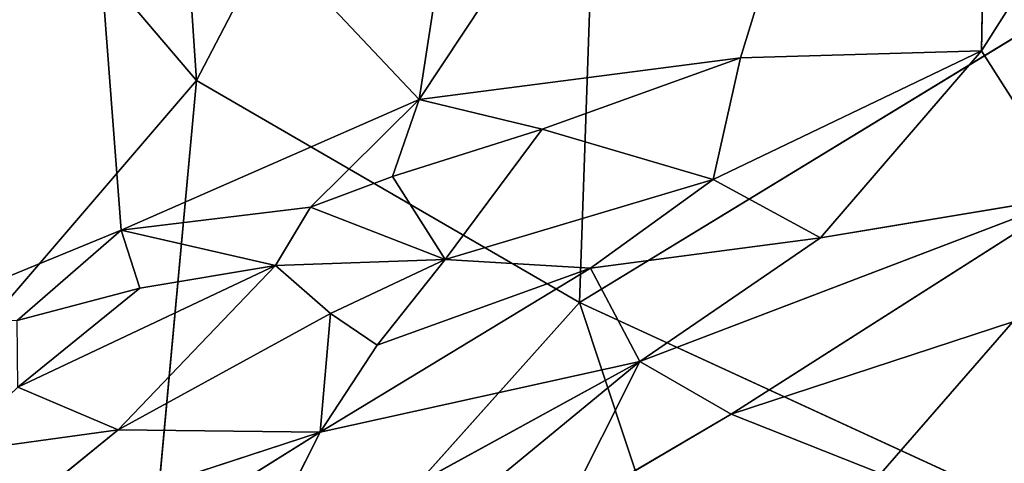
# Model space of a CAD drawing. Extents: x -296 to 296, y -478 to 87.
# Drawn here: x -173 to -132, y -346 to -328 of the extents above; entities that cross this region are included whole.
import ezdxf

# ---------------------------------------------------------------- set-up
doc = ezdxf.new("R2010")
doc.units = 0
doc.layers.get('0').update_dxf_attribs({"linetype": 'CONTINUOUS'})
doc.layers.add('1', color=7, linetype='CONTINUOUS')

# ---------------------------------------------------------------- blocks, each defined once
blk = doc.blocks.new('GROUP_14')
at = {"layer": '1'}
for p, q in [((72.727, 147.728, 91.673), (90.053, 180.904, 90.69)), ((90.053, 180.904, 90.69), (88.588, 138.537, 91.991)), ((70.774, 176.723, 90.378), (72.727, 147.728, 91.673)), ((58.557, 164.335, 90.095), (72.727, 147.728, 91.673)), ((115.752, 155.083, 91.018), (88.588, 138.537, 91.991)), ((72.727, 147.728, 91.673), (57.383, 129.85, 90.939)), ((72.727, 147.728, 91.673), (69.953, 117.696, 91.369)), ((88.588, 138.537, 91.991), (72.727, 147.728, 91.673)), ((88.588, 138.537, 91.991), (69.953, 117.696, 91.369)), ((88.588, 138.537, 91.991), (97.548, 111.546, 91.31)), ((88.588, 138.537, 91.991), (113.107, 127.258, 91.336))]:
    blk.add_line(p, q, dxfattribs=at)
at = {"layer": '1', "color": 250}
mesh = blk.add_polyface(dxfattribs=at)
corners = [(90.053, 180.904, 90.69), (70.774, 176.723, 90.378), (72.727, 147.728, 91.673)]
mesh.append_faces([[corners[k] for k in face] for face in [(0, 1, 2)]], dxfattribs={"color": 250})
mesh = blk.add_polyface(dxfattribs=at)
corners = [(90.053, 180.904, 90.69), (72.727, 147.728, 91.673), (88.588, 138.537, 91.991)]
mesh.append_faces([[corners[k] for k in face] for face in [(0, 1, 2)]], dxfattribs={"color": 250})
mesh = blk.add_polyface(dxfattribs=at)
corners = [(115.752, 155.083, 91.018), (90.053, 180.904, 90.69), (88.588, 138.537, 91.991)]
mesh.append_faces([[corners[k] for k in face] for face in [(0, 1, 2)]], dxfattribs={"color": 250})
mesh = blk.add_polyface(dxfattribs=at)
corners = [(72.727, 147.728, 91.673), (70.774, 176.723, 90.378), (58.557, 164.335, 90.095)]
mesh.append_faces([[corners[k] for k in face] for face in [(0, 1, 2)]], dxfattribs={"color": 250})
mesh = blk.add_polyface(dxfattribs=at)
corners = [(72.727, 147.728, 91.673), (58.557, 164.335, 90.095), (57.383, 129.85, 90.939)]
mesh.append_faces([[corners[k] for k in face] for face in [(0, 1, 2)]], dxfattribs={"color": 250})
mesh = blk.add_polyface(dxfattribs=at)
corners = [(115.752, 155.083, 91.018), (88.588, 138.537, 91.991), (113.107, 127.258, 91.336)]
mesh.append_faces([[corners[k] for k in face] for face in [(0, 1, 2)]], dxfattribs={"color": 250})
mesh = blk.add_polyface(dxfattribs=at)
corners = [(72.727, 147.728, 91.673), (57.383, 129.85, 90.939), (69.953, 117.696, 91.369)]
mesh.append_faces([[corners[k] for k in face] for face in [(0, 1, 2)]], dxfattribs={"color": 250})
mesh = blk.add_polyface(dxfattribs=at)
corners = [(88.588, 138.537, 91.991), (72.727, 147.728, 91.673), (69.953, 117.696, 91.369)]
mesh.append_faces([[corners[k] for k in face] for face in [(0, 1, 2)]], dxfattribs={"color": 250})
mesh = blk.add_polyface(dxfattribs=at)
corners = [(97.548, 111.546, 91.31), (88.588, 138.537, 91.991), (69.953, 117.696, 91.369)]
mesh.append_faces([[corners[k] for k in face] for face in [(0, 1, 2)]], dxfattribs={"color": 250})
mesh = blk.add_polyface(dxfattribs=at)
corners = [(113.107, 127.258, 91.336), (88.588, 138.537, 91.991), (97.548, 111.546, 91.31)]
mesh.append_faces([[corners[k] for k in face] for face in [(0, 1, 2)]], dxfattribs={"color": 250})
blk = doc.blocks.new('GROUP_15')
at = {"layer": '1'}
for p, q in [((72.808, 130.69, 28.444), (79.141, 171.72, 26.183)), ((72.808, 130.69, 28.444), (96.693, 166.69, 21.925)), ((86.116, 132.416, 24.967), (96.693, 166.69, 21.925)), ((96.693, 166.69, 21.925), (96.102, 132.698, 22.804)), ((96.102, 132.698, 22.804), (108.212, 151.765, 19.977)), ((60.453, 125.284, 31.94), (58.924, 145.38, 32.573)), ((58.924, 145.38, 32.573), (72.808, 130.69, 28.444)), ((84.979, 127.372, 23.525), (96.102, 132.698, 22.804)), ((96.102, 132.698, 22.804), (86.116, 132.416, 24.967)), ((89.426, 124.957, 22.477), (96.102, 132.698, 22.804)), ((99.928, 126.705, 22.215), (96.102, 132.698, 22.804)), ((72.808, 130.69, 28.444), (86.116, 132.416, 24.967)), ((86.116, 132.416, 24.967), (77.901, 129.464, 26.766)), ((86.116, 132.416, 24.967), (84.979, 127.372, 23.525)), ((72.808, 130.69, 28.444), (60.453, 125.284, 31.94)), ((68.304, 126.226, 28.867), (72.808, 130.69, 28.444)), ((71.701, 127.494, 28.267), (72.808, 130.69, 28.444)), ((77.901, 129.464, 26.766), (72.808, 130.69, 28.444)), ((71.701, 127.494, 28.267), (77.901, 129.464, 26.766)), ((73.886, 124.059, 25.095), (77.901, 129.464, 26.766)), ((77.901, 129.464, 26.766), (84.979, 127.372, 23.525)), ((68.304, 126.226, 28.867), (71.701, 127.494, 28.267)), ((73.886, 124.059, 25.095), (71.701, 127.494, 28.267)), ((84.979, 127.372, 23.525), (73.886, 124.059, 25.095)), ((79.902, 123.706, 23.322), (84.979, 127.372, 23.525)), ((84.979, 127.372, 23.525), (89.426, 124.957, 22.477)), ((81.951, 119.84, 22.658), (99.928, 126.705, 22.215)), ((85.734, 117.656, 22.951), (99.928, 126.705, 22.215)), ((99.928, 126.705, 22.215), (89.426, 124.957, 22.477)), ((68.304, 126.226, 28.867), (60.453, 125.284, 31.94)), ((66.857, 123.82, 27.711), (68.304, 126.226, 28.867)), ((68.304, 126.226, 28.867), (73.886, 124.059, 25.095)), ((51.231, 121.501, 34.842), (60.453, 125.284, 31.94)), ((60.453, 125.284, 31.94), (56.15, 121.539, 32.254)), ((60.453, 125.284, 31.94), (66.857, 123.82, 27.711)), ((61.23, 122.873, 30.288), (60.453, 125.284, 31.94)), ((79.902, 123.706, 23.322), (89.426, 124.957, 22.477)), ((89.426, 124.957, 22.477), (81.951, 119.84, 22.658)), ((66.857, 123.82, 27.711), (73.886, 124.059, 25.095)), ((69.13, 121.821, 25.334), (73.886, 124.059, 25.095)), ((73.886, 124.059, 25.095), (71.056, 120.514, 24.26)), ((73.886, 124.059, 25.095), (79.902, 123.706, 23.322)), ((56.183, 118.781, 28.788), (66.857, 123.82, 27.711)), ((66.857, 123.82, 27.711), (60.332, 117.006, 25.706)), ((66.857, 123.82, 27.711), (61.23, 122.873, 30.288)), ((69.13, 121.821, 25.334), (66.857, 123.82, 27.711)), ((68.696, 116.917, 23.635), (79.902, 123.706, 23.322)), ((71.056, 120.514, 24.26), (79.902, 123.706, 23.322)), ((79.902, 123.706, 23.322), (81.951, 119.84, 22.658)), ((61.23, 122.873, 30.288), (56.15, 121.539, 32.254)), ((56.183, 118.781, 28.788), (61.23, 122.873, 30.288)), ((60.332, 117.006, 25.706), (69.13, 121.821, 25.334)), ((69.13, 121.821, 25.334), (68.696, 116.917, 23.635)), ((71.056, 120.514, 24.26), (69.13, 121.821, 25.334)), ((85.734, 117.656, 22.951), (97.395, 121.48, 23.059)), ((97.395, 121.48, 23.059), (91.926, 115.202, 24.646)), ((68.696, 116.917, 23.635), (71.056, 120.514, 24.26)), ((65.679, 110.939, 23.193), (81.951, 119.84, 22.658)), ((81.951, 119.84, 22.658), (68.696, 116.917, 23.635)), ((81.951, 119.84, 22.658), (71.576, 111.315, 23.196)), ((78.814, 113.599, 23.218), (81.951, 119.84, 22.658)), ((85.734, 117.656, 22.951), (81.951, 119.84, 22.658)), ((60.332, 117.006, 25.706), (56.183, 118.781, 28.788)), ((78.814, 113.599, 23.218), (85.734, 117.656, 22.951)), ((91.926, 115.202, 24.646), (85.734, 117.656, 22.951)), ((60.332, 117.006, 25.706), (53.317, 116.05, 27.874)), ((54.485, 112.272, 25.117), (60.332, 117.006, 25.706)), ((54.485, 112.272, 25.117), (68.696, 116.917, 23.635)), ((58.675, 110.647, 23.792), (68.696, 116.917, 23.635)), ((68.696, 116.917, 23.635), (60.332, 117.006, 25.706)), ((68.696, 116.917, 23.635), (65.679, 110.939, 23.193))]:
    blk.add_line(p, q, dxfattribs=at)
at = {"layer": '1', "color": 250}
mesh = blk.add_polyface(dxfattribs=at)
corners = [(79.141, 171.72, 26.183), (72.808, 130.69, 28.444), (58.924, 145.38, 32.573)]
mesh.append_faces([[corners[k] for k in face] for face in [(0, 1, 2)]], dxfattribs={"color": 250})
mesh = blk.add_polyface(dxfattribs=at)
corners = [(96.693, 166.69, 21.925), (72.808, 130.69, 28.444), (79.141, 171.72, 26.183)]
mesh.append_faces([[corners[k] for k in face] for face in [(0, 1, 2)]], dxfattribs={"color": 250})
mesh = blk.add_polyface(dxfattribs=at)
corners = [(96.693, 166.69, 21.925), (86.116, 132.416, 24.967), (72.808, 130.69, 28.444)]
mesh.append_faces([[corners[k] for k in face] for face in [(0, 1, 2)]], dxfattribs={"color": 250})
mesh = blk.add_polyface(dxfattribs=at)
corners = [(96.693, 166.69, 21.925), (96.102, 132.698, 22.804), (86.116, 132.416, 24.967)]
mesh.append_faces([[corners[k] for k in face] for face in [(0, 1, 2)]], dxfattribs={"color": 250})
mesh = blk.add_polyface(dxfattribs=at)
corners = [(108.212, 151.765, 19.977), (96.102, 132.698, 22.804), (96.693, 166.69, 21.925)]
mesh.append_faces([[corners[k] for k in face] for face in [(0, 1, 2)]], dxfattribs={"color": 250})
mesh = blk.add_polyface(dxfattribs=at)
corners = [(108.212, 151.765, 19.977), (99.928, 126.705, 22.215), (96.102, 132.698, 22.804)]
mesh.append_faces([[corners[k] for k in face] for face in [(0, 1, 2)]], dxfattribs={"color": 250})
mesh = blk.add_polyface(dxfattribs=at)
corners = [(58.924, 145.38, 32.573), (40.254, 116.953, 38.591), (28.284, 137.115, 43.788)]
mesh.append_faces([[corners[k] for k in face] for face in [(0, 1, 2)]], dxfattribs={"color": 250})
mesh = blk.add_polyface(dxfattribs=at)
corners = [(58.924, 145.38, 32.573), (51.231, 121.501, 34.842), (40.254, 116.953, 38.591)]
mesh.append_faces([[corners[k] for k in face] for face in [(0, 1, 2)]], dxfattribs={"color": 250})
mesh = blk.add_polyface(dxfattribs=at)
corners = [(60.453, 125.284, 31.94), (51.231, 121.501, 34.842), (58.924, 145.38, 32.573)]
mesh.append_faces([[corners[k] for k in face] for face in [(0, 1, 2)]], dxfattribs={"color": 250})
mesh = blk.add_polyface(dxfattribs=at)
corners = [(72.808, 130.69, 28.444), (60.453, 125.284, 31.94), (58.924, 145.38, 32.573)]
mesh.append_faces([[corners[k] for k in face] for face in [(0, 1, 2)]], dxfattribs={"color": 250})
mesh = blk.add_polyface(dxfattribs=at)
corners = [(96.102, 132.698, 22.804), (89.426, 124.957, 22.477), (84.979, 127.372, 23.525)]
mesh.append_faces([[corners[k] for k in face] for face in [(0, 1, 2)]], dxfattribs={"color": 250})
mesh = blk.add_polyface(dxfattribs=at)
corners = [(96.102, 132.698, 22.804), (84.979, 127.372, 23.525), (86.116, 132.416, 24.967)]
mesh.append_faces([[corners[k] for k in face] for face in [(0, 1, 2)]], dxfattribs={"color": 250})
mesh = blk.add_polyface(dxfattribs=at)
corners = [(99.928, 126.705, 22.215), (89.426, 124.957, 22.477), (96.102, 132.698, 22.804)]
mesh.append_faces([[corners[k] for k in face] for face in [(0, 1, 2)]], dxfattribs={"color": 250})
mesh = blk.add_polyface(dxfattribs=at)
corners = [(86.116, 132.416, 24.967), (77.901, 129.464, 26.766), (72.808, 130.69, 28.444)]
mesh.append_faces([[corners[k] for k in face] for face in [(0, 1, 2)]], dxfattribs={"color": 250})
mesh = blk.add_polyface(dxfattribs=at)
corners = [(86.116, 132.416, 24.967), (84.979, 127.372, 23.525), (77.901, 129.464, 26.766)]
mesh.append_faces([[corners[k] for k in face] for face in [(0, 1, 2)]], dxfattribs={"color": 250})
mesh = blk.add_polyface(dxfattribs=at)
corners = [(72.808, 130.69, 28.444), (68.304, 126.226, 28.867), (60.453, 125.284, 31.94)]
mesh.append_faces([[corners[k] for k in face] for face in [(0, 1, 2)]], dxfattribs={"color": 250})
mesh = blk.add_polyface(dxfattribs=at)
corners = [(72.808, 130.69, 28.444), (71.701, 127.494, 28.267), (68.304, 126.226, 28.867)]
mesh.append_faces([[corners[k] for k in face] for face in [(0, 1, 2)]], dxfattribs={"color": 250})
mesh = blk.add_polyface(dxfattribs=at)
corners = [(77.901, 129.464, 26.766), (71.701, 127.494, 28.267), (72.808, 130.69, 28.444)]
mesh.append_faces([[corners[k] for k in face] for face in [(0, 1, 2)]], dxfattribs={"color": 250})
mesh = blk.add_polyface(dxfattribs=at)
corners = [(77.901, 129.464, 26.766), (73.886, 124.059, 25.095), (71.701, 127.494, 28.267)]
mesh.append_faces([[corners[k] for k in face] for face in [(0, 1, 2)]], dxfattribs={"color": 250})
mesh = blk.add_polyface(dxfattribs=at)
corners = [(84.979, 127.372, 23.525), (73.886, 124.059, 25.095), (77.901, 129.464, 26.766)]
mesh.append_faces([[corners[k] for k in face] for face in [(0, 1, 2)]], dxfattribs={"color": 250})
mesh = blk.add_polyface(dxfattribs=at)
corners = [(73.886, 124.059, 25.095), (68.304, 126.226, 28.867), (71.701, 127.494, 28.267)]
mesh.append_faces([[corners[k] for k in face] for face in [(0, 1, 2)]], dxfattribs={"color": 250})
mesh = blk.add_polyface(dxfattribs=at)
corners = [(84.979, 127.372, 23.525), (79.902, 123.706, 23.322), (73.886, 124.059, 25.095)]
mesh.append_faces([[corners[k] for k in face] for face in [(0, 1, 2)]], dxfattribs={"color": 250})
mesh = blk.add_polyface(dxfattribs=at)
corners = [(89.426, 124.957, 22.477), (79.902, 123.706, 23.322), (84.979, 127.372, 23.525)]
mesh.append_faces([[corners[k] for k in face] for face in [(0, 1, 2)]], dxfattribs={"color": 250})
mesh = blk.add_polyface(dxfattribs=at)
corners = [(99.928, 126.705, 22.215), (85.734, 117.656, 22.951), (81.951, 119.84, 22.658)]
mesh.append_faces([[corners[k] for k in face] for face in [(0, 1, 2)]], dxfattribs={"color": 250})
mesh = blk.add_polyface(dxfattribs=at)
corners = [(99.928, 126.705, 22.215), (81.951, 119.84, 22.658), (89.426, 124.957, 22.477)]
mesh.append_faces([[corners[k] for k in face] for face in [(0, 1, 2)]], dxfattribs={"color": 250})
mesh = blk.add_polyface(dxfattribs=at)
corners = [(99.928, 126.705, 22.215), (97.395, 121.48, 23.059), (85.734, 117.656, 22.951)]
mesh.append_faces([[corners[k] for k in face] for face in [(0, 1, 2)]], dxfattribs={"color": 250})
mesh = blk.add_polyface(dxfattribs=at)
corners = [(68.304, 126.226, 28.867), (66.857, 123.82, 27.711), (60.453, 125.284, 31.94)]
mesh.append_faces([[corners[k] for k in face] for face in [(0, 1, 2)]], dxfattribs={"color": 250})
mesh = blk.add_polyface(dxfattribs=at)
corners = [(73.886, 124.059, 25.095), (66.857, 123.82, 27.711), (68.304, 126.226, 28.867)]
mesh.append_faces([[corners[k] for k in face] for face in [(0, 1, 2)]], dxfattribs={"color": 250})
mesh = blk.add_polyface(dxfattribs=at)
corners = [(60.453, 125.284, 31.94), (56.15, 121.539, 32.254), (51.231, 121.501, 34.842)]
mesh.append_faces([[corners[k] for k in face] for face in [(0, 1, 2)]], dxfattribs={"color": 250})
mesh = blk.add_polyface(dxfattribs=at)
corners = [(61.23, 122.873, 30.288), (56.15, 121.539, 32.254), (60.453, 125.284, 31.94)]
mesh.append_faces([[corners[k] for k in face] for face in [(0, 1, 2)]], dxfattribs={"color": 250})
mesh = blk.add_polyface(dxfattribs=at)
corners = [(66.857, 123.82, 27.711), (61.23, 122.873, 30.288), (60.453, 125.284, 31.94)]
mesh.append_faces([[corners[k] for k in face] for face in [(0, 1, 2)]], dxfattribs={"color": 250})
mesh = blk.add_polyface(dxfattribs=at)
corners = [(89.426, 124.957, 22.477), (81.951, 119.84, 22.658), (79.902, 123.706, 23.322)]
mesh.append_faces([[corners[k] for k in face] for face in [(0, 1, 2)]], dxfattribs={"color": 250})
mesh = blk.add_polyface(dxfattribs=at)
corners = [(73.886, 124.059, 25.095), (69.13, 121.821, 25.334), (66.857, 123.82, 27.711)]
mesh.append_faces([[corners[k] for k in face] for face in [(0, 1, 2)]], dxfattribs={"color": 250})
mesh = blk.add_polyface(dxfattribs=at)
corners = [(73.886, 124.059, 25.095), (71.056, 120.514, 24.26), (69.13, 121.821, 25.334)]
mesh.append_faces([[corners[k] for k in face] for face in [(0, 1, 2)]], dxfattribs={"color": 250})
mesh = blk.add_polyface(dxfattribs=at)
corners = [(79.902, 123.706, 23.322), (71.056, 120.514, 24.26), (73.886, 124.059, 25.095)]
mesh.append_faces([[corners[k] for k in face] for face in [(0, 1, 2)]], dxfattribs={"color": 250})
mesh = blk.add_polyface(dxfattribs=at)
corners = [(66.857, 123.82, 27.711), (60.332, 117.006, 25.706), (56.183, 118.781, 28.788)]
mesh.append_faces([[corners[k] for k in face] for face in [(0, 1, 2)]], dxfattribs={"color": 250})
mesh = blk.add_polyface(dxfattribs=at)
corners = [(61.23, 122.873, 30.288), (66.857, 123.82, 27.711), (56.183, 118.781, 28.788)]
mesh.append_faces([[corners[k] for k in face] for face in [(0, 1, 2)]], dxfattribs={"color": 250})
mesh = blk.add_polyface(dxfattribs=at)
corners = [(69.13, 121.821, 25.334), (60.332, 117.006, 25.706), (66.857, 123.82, 27.711)]
mesh.append_faces([[corners[k] for k in face] for face in [(0, 1, 2)]], dxfattribs={"color": 250})
mesh = blk.add_polyface(dxfattribs=at)
corners = [(81.951, 119.84, 22.658), (68.696, 116.917, 23.635), (79.902, 123.706, 23.322)]
mesh.append_faces([[corners[k] for k in face] for face in [(0, 1, 2)]], dxfattribs={"color": 250})
mesh = blk.add_polyface(dxfattribs=at)
corners = [(79.902, 123.706, 23.322), (68.696, 116.917, 23.635), (71.056, 120.514, 24.26)]
mesh.append_faces([[corners[k] for k in face] for face in [(0, 1, 2)]], dxfattribs={"color": 250})
mesh = blk.add_polyface(dxfattribs=at)
corners = [(56.15, 121.539, 32.254), (61.23, 122.873, 30.288), (56.183, 118.781, 28.788)]
mesh.append_faces([[corners[k] for k in face] for face in [(0, 1, 2)]], dxfattribs={"color": 250})
mesh = blk.add_polyface(dxfattribs=at)
corners = [(69.13, 121.821, 25.334), (68.696, 116.917, 23.635), (60.332, 117.006, 25.706)]
mesh.append_faces([[corners[k] for k in face] for face in [(0, 1, 2)]], dxfattribs={"color": 250})
mesh = blk.add_polyface(dxfattribs=at)
corners = [(71.056, 120.514, 24.26), (68.696, 116.917, 23.635), (69.13, 121.821, 25.334)]
mesh.append_faces([[corners[k] for k in face] for face in [(0, 1, 2)]], dxfattribs={"color": 250})
mesh = blk.add_polyface(dxfattribs=at)
corners = [(97.395, 121.48, 23.059), (91.926, 115.202, 24.646), (85.734, 117.656, 22.951)]
mesh.append_faces([[corners[k] for k in face] for face in [(0, 1, 2)]], dxfattribs={"color": 250})
mesh = blk.add_polyface(dxfattribs=at)
corners = [(108.622, 102.375, 22.69), (91.926, 115.202, 24.646), (97.395, 121.48, 23.059)]
mesh.append_faces([[corners[k] for k in face] for face in [(0, 1, 2)]], dxfattribs={"color": 250})
mesh = blk.add_polyface(dxfattribs=at)
corners = [(81.951, 119.84, 22.658), (71.576, 111.315, 23.196), (65.679, 110.939, 23.193)]
mesh.append_faces([[corners[k] for k in face] for face in [(0, 1, 2)]], dxfattribs={"color": 250})
mesh = blk.add_polyface(dxfattribs=at)
corners = [(81.951, 119.84, 22.658), (65.679, 110.939, 23.193), (68.696, 116.917, 23.635)]
mesh.append_faces([[corners[k] for k in face] for face in [(0, 1, 2)]], dxfattribs={"color": 250})
mesh = blk.add_polyface(dxfattribs=at)
corners = [(81.951, 119.84, 22.658), (78.814, 113.599, 23.218), (71.576, 111.315, 23.196)]
mesh.append_faces([[corners[k] for k in face] for face in [(0, 1, 2)]], dxfattribs={"color": 250})
mesh = blk.add_polyface(dxfattribs=at)
corners = [(85.734, 117.656, 22.951), (78.814, 113.599, 23.218), (81.951, 119.84, 22.658)]
mesh.append_faces([[corners[k] for k in face] for face in [(0, 1, 2)]], dxfattribs={"color": 250})
mesh = blk.add_polyface(dxfattribs=at)
corners = [(60.332, 117.006, 25.706), (53.317, 116.05, 27.874), (56.183, 118.781, 28.788)]
mesh.append_faces([[corners[k] for k in face] for face in [(0, 1, 2)]], dxfattribs={"color": 250})
mesh = blk.add_polyface(dxfattribs=at)
corners = [(91.926, 115.202, 24.646), (78.814, 113.599, 23.218), (85.734, 117.656, 22.951)]
mesh.append_faces([[corners[k] for k in face] for face in [(0, 1, 2)]], dxfattribs={"color": 250})
mesh = blk.add_polyface(dxfattribs=at)
corners = [(60.332, 117.006, 25.706), (54.485, 112.272, 25.117), (53.317, 116.05, 27.874)]
mesh.append_faces([[corners[k] for k in face] for face in [(0, 1, 2)]], dxfattribs={"color": 250})
mesh = blk.add_polyface(dxfattribs=at)
corners = [(68.696, 116.917, 23.635), (54.485, 112.272, 25.117), (60.332, 117.006, 25.706)]
mesh.append_faces([[corners[k] for k in face] for face in [(0, 1, 2)]], dxfattribs={"color": 250})
mesh = blk.add_polyface(dxfattribs=at)
corners = [(68.696, 116.917, 23.635), (58.675, 110.647, 23.792), (54.485, 112.272, 25.117)]
mesh.append_faces([[corners[k] for k in face] for face in [(0, 1, 2)]], dxfattribs={"color": 250})
mesh = blk.add_polyface(dxfattribs=at)
corners = [(68.696, 116.917, 23.635), (65.679, 110.939, 23.193), (58.675, 110.647, 23.792)]
mesh.append_faces([[corners[k] for k in face] for face in [(0, 1, 2)]], dxfattribs={"color": 250})

msp = doc.modelspace()

# ---------------------------------------------------------------- block references
for name, p in [('GROUP_14', (-238.107, -477.878, 401.6)), ('GROUP_15', (-228.959, -461.627, 383.92))]:
    msp.add_blockref(name, p)

doc.saveas('drawing.dxf')
